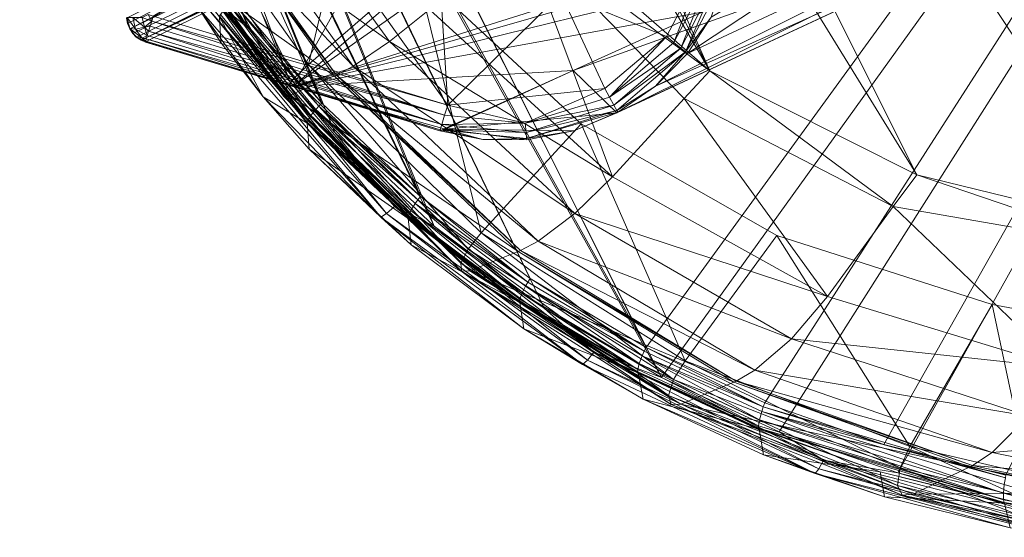
# Model space of a CAD drawing. Units: metres. Extents: x -5645 to 5645, y -593 to 539.
# Drawn here: x -217 to -173, y 167 to 189 of the extents above; entities that cross this region are included whole.
import ezdxf

# ---------------------------------------------------------------- set-up
doc = ezdxf.new("R2010")
doc.units = ezdxf.units.M
doc.header["$LTSCALE"] = 1.27
doc.layers.add('Keine', color=7, linetype='Continuous', lineweight=9)

msp = doc.modelspace()

# ---------------------------------------------------------------- linework, layer by layer
at = {"layer": 'Keine', "color": 7, "linetype": 'Continuous', "lineweight": 9}
for points in [[(-131.084, 254.774, 426.658), (-189.181, 174.889, 430.997), (-216.854, 230.187, 440.258), (-131.084, 254.774, 426.658)], [(-189.181, 174.889, 430.997), (-131.084, 254.774, 426.658), (-183.933, 172.45, 429.826), (-189.181, 174.889, 430.997)], [(-183.933, 172.45, 429.826), (-131.084, 254.774, 426.658), (-178.684, 170.611, 428.719), (-183.933, 172.45, 429.826)], [(-131.084, 254.774, 426.658), (-173.281, 169.254, 427.642), (-178.684, 170.611, 428.719), (-131.084, 254.774, 426.658)], [(-216.342, 229.01, 450.062), (-188.502, 173.572, 440.772), (-131.084, 253.382, 436.561), (-216.342, 229.01, 450.062)], [(-188.502, 173.572, 440.772), (-183.297, 171.172, 439.615), (-131.084, 253.382, 436.561), (-188.502, 173.572, 440.772)], [(-178.059, 169.349, 438.514), (-131.084, 253.382, 436.561), (-183.297, 171.172, 439.615), (-178.059, 169.349, 438.514)], [(-172.619, 168.002, 437.435), (-131.084, 253.382, 436.561), (-178.059, 169.349, 438.514), (-172.619, 168.002, 437.435)], [(-202.924, 233.888, 457.837), (-167.273, 180.09, 447.605), (-130.49, 251.918, 446.64), (-202.924, 233.888, 457.837)], [(-202.924, 233.888, 457.837), (-202.413, 223.401, 457.072), (-177.226, 182.519, 449.546), (-202.924, 233.888, 457.837)], [(-177.226, 182.519, 449.546), (-167.273, 180.09, 447.605), (-202.924, 233.888, 457.837), (-177.226, 182.519, 449.546)], [(-189.181, 174.889, 430.997), (-216.47, 223.939, 439.782), (-216.854, 230.187, 440.258), (-189.181, 174.889, 430.997)], [(-188.502, 173.572, 440.772), (-216.342, 229.01, 450.062), (-215.957, 222.743, 449.585), (-188.502, 173.572, 440.772)], [(-194.307, 177.933, 432.208), (-216.47, 223.939, 439.782), (-189.181, 174.889, 430.997), (-194.307, 177.933, 432.208)], [(-199.146, 181.554, 433.422), (-215.747, 215.833, 439.115), (-216.47, 223.939, 439.782), (-199.146, 181.554, 433.422)], [(-216.47, 223.939, 439.782), (-194.307, 177.933, 432.208), (-199.146, 181.554, 433.422), (-216.47, 223.939, 439.782)], [(-186.37, 187.115, 451.565), (-202.413, 223.401, 457.072), (-201.996, 218.17, 456.656), (-186.37, 187.115, 451.565)], [(-202.413, 223.401, 457.072), (-186.37, 187.115, 451.565), (-177.226, 182.519, 449.546), (-202.413, 223.401, 457.072)], [(-193.664, 176.617, 441.987), (-188.502, 173.572, 440.772), (-215.957, 222.743, 449.585), (-193.664, 176.617, 441.987)], [(-198.538, 180.248, 443.205), (-193.664, 176.617, 441.987), (-215.957, 222.743, 449.585), (-198.538, 180.248, 443.205)], [(-198.538, 180.248, 443.205), (-215.957, 222.743, 449.585), (-215.232, 214.624, 448.917), (-198.538, 180.248, 443.205)], [(-186.37, 187.115, 451.565), (-201.996, 218.17, 456.656), (-201.454, 212.953, 456.216), (-186.37, 187.115, 451.565)], [(-215.747, 215.833, 439.115), (-203.51, 185.676, 434.589), (-215.253, 211.74, 438.75), (-215.747, 215.833, 439.115)], [(-199.146, 181.554, 433.422), (-203.51, 185.676, 434.589), (-215.747, 215.833, 439.115), (-199.146, 181.554, 433.422)], [(-215.232, 214.624, 448.917), (-204.924, 186.633, 444.937), (-202.931, 184.383, 444.376), (-215.232, 214.624, 448.917)], [(-202.931, 184.383, 444.376), (-198.538, 180.248, 443.205), (-215.232, 214.624, 448.917), (-202.931, 184.383, 444.376)], [(-204.924, 186.633, 444.937), (-215.232, 214.624, 448.917), (-214.74, 210.539, 448.553), (-204.924, 186.633, 444.937)], [(-201.454, 212.953, 456.216), (-194.115, 193.846, 453.516), (-186.37, 187.115, 451.565), (-201.454, 212.953, 456.216)], [(-203.51, 185.676, 434.589), (-207.298, 190.248, 435.678), (-215.253, 211.74, 438.75), (-203.51, 185.676, 434.589)], [(-214.74, 210.539, 448.553), (-206.744, 188.972, 445.47), (-204.924, 186.633, 444.937), (-214.74, 210.539, 448.553)], [(-206.744, 188.972, 445.47), (-214.74, 210.539, 448.553), (-214.278, 207.47, 448.259), (-206.744, 188.972, 445.47)], [(-206.744, 188.972, 445.47), (-214.278, 207.47, 448.259), (-209.855, 193.96, 446.45), (-206.744, 188.972, 445.47)], [(-212.086, 189.192, 1.393), (-180.701, 205.052, 213.181), (-212.132, 189.427, 1.383), (-212.086, 189.192, 1.393)], [(-211.993, 188.965, 1.396), (-180.701, 205.052, 213.181), (-212.086, 189.192, 1.393), (-211.993, 188.965, 1.396)], [(-211.993, 188.965, 1.396), (-180.218, 204.203, 213.171), (-180.701, 205.052, 213.181), (-211.993, 188.965, 1.396)], [(-180.218, 204.203, 213.171), (-211.993, 188.965, 1.396), (-211.856, 188.762, 1.391), (-180.218, 204.203, 213.171)], [(-211.686, 188.594, 1.378), (-180.218, 204.203, 213.171), (-211.856, 188.762, 1.391), (-211.686, 188.594, 1.378)], [(-211.494, 188.467, 1.359), (-180.218, 204.203, 213.171), (-211.686, 188.594, 1.378), (-211.494, 188.467, 1.359)], [(-180.218, 204.203, 213.171), (-211.494, 188.467, 1.359), (-190.371, 198.763, 142.054), (-180.218, 204.203, 213.171)], [(-204.791, 186.42, 1.338), (-169.677, 197.458, 177.649), (-179.811, 204.003, 213.087), (-204.791, 186.42, 1.338)], [(-204.791, 186.42, 1.338), (-179.811, 204.003, 213.087), (-190.371, 198.763, 142.054), (-204.791, 186.42, 1.338)], [(-200.832, 193.574, 71.695), (-190.371, 198.763, 142.054), (-211.494, 188.467, 1.359), (-200.832, 193.574, 71.695)], [(-204.791, 186.42, 1.338), (-190.371, 198.763, 142.054), (-200.832, 193.574, 71.695), (-204.791, 186.42, 1.338)], [(-164.926, 198.352, 140.987), (-188.76, 186.425, 1.145), (-187.349, 187.876, 1.106), (-164.926, 198.352, 140.987)], [(-164.926, 198.352, 140.987), (-167.904, 195.763, 141.656), (-188.76, 186.425, 1.145), (-164.926, 198.352, 140.987)], [(-174.433, 196.439, 70.762), (-164.926, 198.352, 140.987), (-187.349, 187.876, 1.106), (-174.433, 196.439, 70.762)], [(-204.791, 186.42, 1.338), (-175.312, 194.887, 142.906), (-169.677, 197.458, 177.649), (-204.791, 186.42, 1.338)], [(-174.433, 196.439, 70.762), (-187.349, 187.876, 1.106), (-186.304, 189.482, 1.072), (-174.433, 196.439, 70.762)], [(-190.428, 185.281, 1.186), (-167.904, 195.763, 141.656), (-190.477, 185.255, 1.196), (-190.428, 185.281, 1.186)], [(-171.663, 194.573, 142.346), (-190.477, 185.255, 1.196), (-167.904, 195.763, 141.656), (-171.663, 194.573, 142.346)], [(-188.76, 186.425, 1.145), (-167.904, 195.763, 141.656), (-190.428, 185.281, 1.186), (-188.76, 186.425, 1.145)], [(-202.175, 195.533, 445.596), (-204.091, 187.386, 445.059), (-207.173, 191.735, 445.995), (-202.175, 195.533, 445.596)], [(-202.175, 195.533, 445.596), (-199.32, 191.531, 444.709), (-204.091, 187.386, 445.059), (-202.175, 195.533, 445.596)], [(-175.312, 194.887, 142.906), (-204.791, 186.42, 1.338), (-181.008, 192.293, 107.797), (-175.312, 194.887, 142.906)], [(-171.663, 194.573, 142.346), (-186.705, 189.704, 72.687), (-192.404, 187.119, 37.578), (-171.663, 194.573, 142.346)], [(-171.663, 194.573, 142.346), (-192.404, 187.119, 37.578), (-190.477, 185.255, 1.196), (-171.663, 194.573, 142.346)], [(-200.832, 193.574, 71.695), (-211.494, 188.467, 1.359), (-211.295, 188.384, 1.335), (-200.832, 193.574, 71.695)], [(-211.295, 188.384, 1.335), (-204.791, 186.42, 1.338), (-200.832, 193.574, 71.695), (-211.295, 188.384, 1.335)], [(-210.95, 189.525, 0), (-203.761, 193.787, 0), (-197.943, 185.598, 0), (-210.95, 189.525, 0)], [(-209.855, 193.96, 446.45), (-208.205, 190.196, 445.75), (-206.744, 188.972, 445.47), (-209.855, 193.96, 446.45)], [(-203.761, 193.787, 0), (-198.354, 192.152, 0), (-197.943, 185.598, 0), (-203.761, 193.787, 0)], [(-194.722, 193.318, 453.56), (-186.37, 187.115, 451.565), (-194.115, 193.846, 453.516), (-194.722, 193.318, 453.56)], [(-208.935, 189.862, 445.016), (-211.171, 193.485, 445.202), (-207.97, 188.357, 444.201), (-208.935, 189.862, 445.016)], [(-211.171, 193.485, 445.202), (-208.028, 189.487, 436.753), (-207.97, 188.357, 444.201), (-211.171, 193.485, 445.202)], [(-194.722, 193.318, 453.56), (-198.755, 189.815, 453.856), (-190.665, 182.429, 451.88), (-194.722, 193.318, 453.56)], [(-194.722, 193.318, 453.56), (-187.494, 185.888, 451.647), (-186.37, 187.115, 451.565), (-194.722, 193.318, 453.56)], [(-194.722, 193.318, 453.56), (-190.665, 182.429, 451.88), (-187.494, 185.888, 451.647), (-194.722, 193.318, 453.56)], [(-205.463, 191.967, 453.282), (-200.512, 188.4, 453.521), (-203.84, 193.011, 454.465), (-205.463, 191.967, 453.282)], [(-203.84, 193.011, 454.465), (-200.512, 188.4, 453.521), (-198.755, 189.815, 453.856), (-203.84, 193.011, 454.465)], [(-204.791, 186.42, 1.338), (-186.705, 189.704, 72.687), (-181.008, 192.293, 107.797), (-204.791, 186.42, 1.338)], [(-206.193, 191.563, 452.294), (-202.121, 187.317, 452.328), (-205.463, 191.967, 453.282), (-206.193, 191.563, 452.294)], [(-205.463, 191.967, 453.282), (-202.121, 187.317, 452.328), (-200.512, 188.4, 453.521), (-205.463, 191.967, 453.282)], [(-198.354, 192.152, 0), (-192.947, 190.517, 0), (-197.943, 185.598, 0), (-198.354, 192.152, 0)], [(-208.155, 190.603, 448.759), (-202.958, 186.88, 451.182), (-206.282, 191.519, 452.138), (-208.155, 190.603, 448.759)], [(-207.173, 191.735, 445.995), (-204.739, 186.767, 445.342), (-207.863, 191.177, 446.286), (-207.173, 191.735, 445.995)], [(-207.173, 191.735, 445.995), (-204.091, 187.386, 445.059), (-204.739, 186.767, 445.342), (-207.173, 191.735, 445.995)], [(-206.282, 191.519, 452.138), (-202.865, 186.921, 451.338), (-206.193, 191.563, 452.294), (-206.282, 191.519, 452.138)], [(-206.282, 191.519, 452.138), (-202.958, 186.88, 451.182), (-202.865, 186.921, 451.338), (-206.282, 191.519, 452.138)], [(-206.193, 191.563, 452.294), (-202.865, 186.921, 451.338), (-202.121, 187.317, 452.328), (-206.193, 191.563, 452.294)], [(-199.32, 191.531, 444.709), (-196.465, 179.956, 442.965), (-204.091, 187.386, 445.059), (-199.32, 191.531, 444.709)], [(-199.32, 191.531, 444.709), (-192.048, 184.774, 442.641), (-196.465, 179.956, 442.965), (-199.32, 191.531, 444.709)], [(-186.718, 191.601, 0), (-188.284, 188.622, 0), (-192.947, 190.517, 0), (-186.718, 191.601, 0)], [(-186.718, 191.601, 0), (-187.954, 188.358, 0.077), (-188.284, 188.622, 0), (-186.718, 191.601, 0)], [(-186.718, 191.601, 0), (-186.327, 191.483, 0.072), (-187.954, 188.358, 0.077), (-186.718, 191.601, 0)], [(-186.327, 191.483, 0.072), (-187.648, 188.114, 0.319), (-187.954, 188.358, 0.077), (-186.327, 191.483, 0.072)], [(-186.327, 191.483, 0.072), (-185.961, 191.372, 0.298), (-187.648, 188.114, 0.319), (-186.327, 191.483, 0.072)], [(-207.863, 191.177, 446.286), (-205.145, 186.259, 446.018), (-208.319, 190.737, 446.97), (-207.863, 191.177, 446.286)], [(-207.863, 191.177, 446.286), (-204.739, 186.767, 445.342), (-205.145, 186.259, 446.018), (-207.863, 191.177, 446.286)], [(-185.961, 191.372, 0.298), (-187.435, 187.944, 0.691), (-187.648, 188.114, 0.319), (-185.961, 191.372, 0.298)], [(-185.961, 191.372, 0.298), (-185.699, 191.293, 0.647), (-187.435, 187.944, 0.691), (-185.961, 191.372, 0.298)], [(-187.435, 187.944, 0.691), (-185.699, 191.293, 0.647), (-186.304, 189.482, 1.072), (-187.435, 187.944, 0.691)], [(-208.319, 190.737, 446.97), (-205.206, 185.991, 446.914), (-208.426, 190.528, 447.871), (-208.319, 190.737, 446.97)], [(-208.426, 190.528, 447.871), (-204.906, 186.034, 447.8), (-208.155, 190.603, 448.759), (-208.426, 190.528, 447.871)], [(-208.426, 190.528, 447.871), (-205.206, 185.991, 446.914), (-204.906, 186.034, 447.8), (-208.426, 190.528, 447.871)], [(-208.319, 190.737, 446.97), (-205.145, 186.259, 446.018), (-205.206, 185.991, 446.914), (-208.319, 190.737, 446.97)], [(-208.155, 190.603, 448.759), (-204.906, 186.034, 447.8), (-202.958, 186.88, 451.182), (-208.155, 190.603, 448.759)], [(-208.205, 190.196, 445.75), (-208.635, 189.966, 445.476), (-200.643, 180.804, 443.226), (-208.205, 190.196, 445.75)], [(-208.205, 190.196, 445.75), (-200.29, 181.113, 443.514), (-204.924, 186.633, 444.937), (-208.205, 190.196, 445.75)], [(-208.205, 190.196, 445.75), (-204.924, 186.633, 444.937), (-206.744, 188.972, 445.47), (-208.205, 190.196, 445.75)], [(-208.205, 190.196, 445.75), (-200.643, 180.804, 443.226), (-200.29, 181.113, 443.514), (-208.205, 190.196, 445.75)], [(-207.591, 190.012, 435.791), (-207.438, 190.139, 435.715), (-203.639, 185.547, 434.622), (-207.591, 190.012, 435.791)], [(-207.298, 190.248, 435.678), (-203.51, 185.676, 434.589), (-207.438, 190.139, 435.715), (-207.298, 190.248, 435.678)], [(-207.438, 190.139, 435.715), (-203.51, 185.676, 434.589), (-203.639, 185.547, 434.622), (-207.438, 190.139, 435.715)], [(-191.005, 186.333, 0), (-197.943, 185.598, 0), (-192.947, 190.517, 0), (-191.005, 186.333, 0)], [(-192.947, 190.517, 0), (-188.284, 188.622, 0), (-191.005, 186.333, 0), (-192.947, 190.517, 0)], [(-208.635, 189.966, 445.476), (-208.935, 189.862, 445.016), (-200.902, 180.651, 442.764), (-208.635, 189.966, 445.476)], [(-200.902, 180.651, 442.764), (-208.935, 189.862, 445.016), (-206.102, 185.957, 443.66), (-200.902, 180.651, 442.764)], [(-208.935, 189.862, 445.016), (-207.97, 188.357, 444.201), (-206.102, 185.957, 443.66), (-208.935, 189.862, 445.016)], [(-208.635, 189.966, 445.476), (-200.902, 180.651, 442.764), (-200.643, 180.804, 443.226), (-208.635, 189.966, 445.476)], [(-204.125, 184.922, 435.272), (-207.989, 189.597, 436.377), (-207.838, 189.781, 436.035), (-204.125, 184.922, 435.272)], [(-203.995, 185.133, 434.932), (-207.838, 189.781, 436.035), (-207.591, 190.012, 435.791), (-203.995, 185.133, 434.932)], [(-204.125, 184.922, 435.272), (-207.838, 189.781, 436.035), (-203.995, 185.133, 434.932), (-204.125, 184.922, 435.272)], [(-207.591, 190.012, 435.791), (-203.639, 185.547, 434.622), (-203.775, 185.401, 434.693), (-207.591, 190.012, 435.791)], [(-203.995, 185.133, 434.932), (-207.591, 190.012, 435.791), (-203.775, 185.401, 434.693), (-203.995, 185.133, 434.932)], [(-186.705, 189.704, 72.687), (-204.791, 186.42, 1.338), (-192.404, 187.119, 37.578), (-186.705, 189.704, 72.687)], [(-200.512, 188.4, 453.521), (-190.665, 182.429, 451.88), (-198.755, 189.815, 453.856), (-200.512, 188.4, 453.521)], [(-212.105, 189.46, 0.883), (-212.086, 189.192, 1.393), (-212.132, 189.427, 1.383), (-212.105, 189.46, 0.883)], [(-212.105, 189.46, 0.883), (-211.987, 188.971, 0.96), (-212.086, 189.192, 1.393), (-212.105, 189.46, 0.883)], [(-212.105, 189.46, 0.883), (-211.737, 188.95, 0.5), (-211.987, 188.971, 0.96), (-212.105, 189.46, 0.883)], [(-212.105, 189.46, 0.883), (-211.86, 189.457, 0.42), (-211.737, 188.95, 0.5), (-212.105, 189.46, 0.883)], [(-211.86, 189.457, 0.42), (-211.441, 189.468, 0.106), (-211.336, 189.037, 0.174), (-211.86, 189.457, 0.42)], [(-211.86, 189.457, 0.42), (-211.336, 189.037, 0.174), (-211.737, 188.95, 0.5), (-211.86, 189.457, 0.42)], [(-211.172, 189.592, 0.023), (-211.02, 189.305, 0.023), (-211.441, 189.468, 0.106), (-211.172, 189.592, 0.023)], [(-211.441, 189.468, 0.106), (-211.02, 189.305, 0.023), (-211.336, 189.037, 0.174), (-211.441, 189.468, 0.106)], [(-211.336, 189.037, 0.174), (-211.02, 189.305, 0.023), (-211.091, 189.078, 0.095), (-211.336, 189.037, 0.174)], [(-210.95, 189.525, 0), (-211.02, 189.305, 0.023), (-211.172, 189.592, 0.023), (-210.95, 189.525, 0)], [(-211.091, 189.078, 0.095), (-211.02, 189.305, 0.023), (-198.084, 185.15, 0.096), (-211.091, 189.078, 0.095)], [(-210.95, 189.525, 0), (-197.943, 185.598, 0), (-211.02, 189.305, 0.023), (-210.95, 189.525, 0)], [(-197.943, 185.598, 0), (-198.084, 185.15, 0.096), (-211.02, 189.305, 0.023), (-197.943, 185.598, 0)], [(-204.151, 184.8, 435.648), (-208.028, 189.487, 436.753), (-208.023, 189.529, 436.576), (-204.151, 184.8, 435.648)], [(-207.97, 188.357, 444.201), (-208.028, 189.487, 436.753), (-206.102, 185.957, 443.66), (-207.97, 188.357, 444.201)], [(-204.151, 184.8, 435.648), (-206.102, 185.957, 443.66), (-208.028, 189.487, 436.753), (-204.151, 184.8, 435.648)], [(-208.023, 189.529, 436.576), (-207.989, 189.597, 436.377), (-204.125, 184.922, 435.272), (-208.023, 189.529, 436.576)], [(-204.151, 184.847, 435.469), (-204.151, 184.8, 435.648), (-208.023, 189.529, 436.576), (-204.151, 184.847, 435.469)], [(-208.023, 189.529, 436.576), (-204.125, 184.922, 435.272), (-204.151, 184.847, 435.469), (-208.023, 189.529, 436.576)], [(-186.304, 189.482, 1.072), (-187.349, 187.876, 1.106), (-187.435, 187.944, 0.691), (-186.304, 189.482, 1.072)], [(-211.993, 188.965, 1.396), (-212.086, 189.192, 1.393), (-211.987, 188.971, 0.96), (-211.993, 188.965, 1.396)], [(-211.987, 188.971, 0.96), (-211.856, 188.762, 1.391), (-211.993, 188.965, 1.396), (-211.987, 188.971, 0.96)], [(-211.856, 188.762, 1.391), (-211.987, 188.971, 0.96), (-211.703, 188.592, 1.144), (-211.856, 188.762, 1.391)], [(-211.987, 188.971, 0.96), (-211.441, 188.555, 0.692), (-211.703, 188.592, 1.144), (-211.987, 188.971, 0.96)], [(-211.987, 188.971, 0.96), (-211.737, 188.95, 0.5), (-211.441, 188.555, 0.692), (-211.987, 188.971, 0.96)], [(-211.336, 189.037, 0.174), (-211.217, 188.671, 0.401), (-211.737, 188.95, 0.5), (-211.336, 189.037, 0.174)], [(-211.441, 188.555, 0.692), (-211.737, 188.95, 0.5), (-211.217, 188.671, 0.401), (-211.441, 188.555, 0.692)], [(-211.336, 189.037, 0.174), (-211.091, 189.078, 0.095), (-211.159, 188.861, 0.223), (-211.336, 189.037, 0.174)], [(-211.159, 188.861, 0.223), (-211.217, 188.671, 0.401), (-211.336, 189.037, 0.174), (-211.159, 188.861, 0.223)], [(-211.159, 188.861, 0.223), (-198.209, 184.742, 0.402), (-211.217, 188.671, 0.401), (-211.159, 188.861, 0.223)], [(-211.091, 189.078, 0.095), (-198.084, 185.15, 0.096), (-211.159, 188.861, 0.223), (-211.091, 189.078, 0.095)], [(-198.084, 185.15, 0.096), (-198.209, 184.742, 0.402), (-211.159, 188.861, 0.223), (-198.084, 185.15, 0.096)], [(-211.686, 188.594, 1.378), (-211.856, 188.762, 1.391), (-211.703, 188.592, 1.144), (-211.686, 188.594, 1.378)], [(-211.494, 188.467, 1.359), (-211.686, 188.594, 1.378), (-211.703, 188.592, 1.144), (-211.494, 188.467, 1.359)], [(-211.288, 188.425, 0.859), (-211.299, 188.381, 1.103), (-211.703, 188.592, 1.144), (-211.288, 188.425, 0.859)], [(-211.703, 188.592, 1.144), (-211.299, 188.381, 1.103), (-211.494, 188.467, 1.359), (-211.703, 188.592, 1.144)], [(-211.441, 188.555, 0.692), (-211.288, 188.425, 0.859), (-211.703, 188.592, 1.144), (-211.441, 188.555, 0.692)], [(-211.494, 188.467, 1.359), (-211.299, 188.381, 1.103), (-211.295, 188.384, 1.335), (-211.494, 188.467, 1.359)], [(-211.441, 188.555, 0.692), (-211.217, 188.671, 0.401), (-211.261, 188.522, 0.618), (-211.441, 188.555, 0.692)], [(-211.261, 188.522, 0.618), (-211.288, 188.425, 0.859), (-211.441, 188.555, 0.692), (-211.261, 188.522, 0.618)], [(-211.288, 188.425, 0.859), (-198.281, 184.497, 0.862), (-211.299, 188.381, 1.103), (-211.288, 188.425, 0.859)], [(-204.791, 186.42, 1.338), (-211.295, 188.384, 1.335), (-211.299, 188.381, 1.103), (-204.791, 186.42, 1.338)], [(-198.281, 184.497, 0.862), (-204.791, 186.42, 1.338), (-211.299, 188.381, 1.103), (-198.281, 184.497, 0.862)], [(-198.281, 184.497, 0.862), (-211.288, 188.425, 0.859), (-211.261, 188.522, 0.618), (-198.281, 184.497, 0.862)], [(-211.261, 188.522, 0.618), (-211.217, 188.671, 0.401), (-198.209, 184.742, 0.402), (-211.261, 188.522, 0.618)], [(-198.209, 184.742, 0.402), (-198.281, 184.497, 0.862), (-211.261, 188.522, 0.618), (-198.209, 184.742, 0.402)], [(-202.121, 187.317, 452.328), (-192.335, 180.802, 451.532), (-200.512, 188.4, 453.521), (-202.121, 187.317, 452.328)], [(-200.512, 188.4, 453.521), (-192.335, 180.802, 451.532), (-190.665, 182.429, 451.88), (-200.512, 188.4, 453.521)], [(-188.284, 188.622, 0), (-190.794, 185.949, 0.083), (-191.005, 186.333, 0), (-188.284, 188.622, 0)], [(-188.284, 188.622, 0), (-187.954, 188.358, 0.077), (-190.794, 185.949, 0.083), (-188.284, 188.622, 0)], [(-190.794, 185.949, 0.083), (-187.954, 188.358, 0.077), (-187.648, 188.114, 0.319), (-190.794, 185.949, 0.083)], [(-190.794, 185.949, 0.083), (-187.648, 188.114, 0.319), (-190.6, 185.594, 0.346), (-190.794, 185.949, 0.083)], [(-190.6, 185.594, 0.346), (-187.648, 188.114, 0.319), (-187.435, 187.944, 0.691), (-190.6, 185.594, 0.346)], [(-190.6, 185.594, 0.346), (-187.435, 187.944, 0.691), (-190.471, 185.359, 0.748), (-190.6, 185.594, 0.346)], [(-190.471, 185.359, 0.748), (-187.435, 187.944, 0.691), (-188.76, 186.425, 1.145), (-190.471, 185.359, 0.748)], [(-188.76, 186.425, 1.145), (-187.435, 187.944, 0.691), (-187.349, 187.876, 1.106), (-188.76, 186.425, 1.145)], [(-198.105, 184.54, 2.468), (-192.404, 187.119, 37.578), (-204.791, 186.42, 1.338), (-198.105, 184.54, 2.468)], [(-204.091, 187.386, 445.059), (-197.042, 179.227, 443.247), (-204.739, 186.767, 445.342), (-204.091, 187.386, 445.059)], [(-204.091, 187.386, 445.059), (-196.465, 179.956, 442.965), (-197.042, 179.227, 443.247), (-204.091, 187.386, 445.059)], [(-202.865, 186.921, 451.338), (-193.947, 179.592, 450.317), (-202.121, 187.317, 452.328), (-202.865, 186.921, 451.338)], [(-202.121, 187.317, 452.328), (-193.947, 179.592, 450.317), (-192.335, 180.802, 451.532), (-202.121, 187.317, 452.328)], [(-198.059, 184.525, 2.462), (-192.404, 187.119, 37.578), (-198.105, 184.54, 2.468), (-198.059, 184.525, 2.462)], [(-198.059, 184.525, 2.462), (-190.477, 185.255, 1.196), (-192.404, 187.119, 37.578), (-198.059, 184.525, 2.462)], [(-187.494, 185.888, 451.647), (-178.259, 181.112, 449.632), (-186.37, 187.115, 451.565), (-187.494, 185.888, 451.647)], [(-178.259, 181.112, 449.632), (-177.226, 182.519, 449.546), (-186.37, 187.115, 451.565), (-178.259, 181.112, 449.632)], [(-204.739, 186.767, 445.342), (-197.358, 178.611, 443.928), (-205.145, 186.259, 446.018), (-204.739, 186.767, 445.342)], [(-202.931, 184.383, 444.376), (-204.924, 186.633, 444.937), (-200.29, 181.113, 443.514), (-202.931, 184.383, 444.376)], [(-204.906, 186.034, 447.8), (-194.834, 179.131, 449.155), (-202.958, 186.88, 451.182), (-204.906, 186.034, 447.8)], [(-204.739, 186.767, 445.342), (-197.042, 179.227, 443.247), (-197.358, 178.611, 443.928), (-204.739, 186.767, 445.342)], [(-202.958, 186.88, 451.182), (-194.734, 179.173, 449.313), (-202.865, 186.921, 451.338), (-202.958, 186.88, 451.182)], [(-202.958, 186.88, 451.182), (-194.834, 179.131, 449.155), (-194.734, 179.173, 449.313), (-202.958, 186.88, 451.182)], [(-202.865, 186.921, 451.338), (-194.734, 179.173, 449.313), (-193.947, 179.592, 450.317), (-202.865, 186.921, 451.338)], [(-205.145, 186.259, 446.018), (-197.331, 178.267, 444.832), (-205.206, 185.991, 446.914), (-205.145, 186.259, 446.018)], [(-205.145, 186.259, 446.018), (-197.358, 178.611, 443.928), (-197.331, 178.267, 444.832), (-205.145, 186.259, 446.018)], [(-204.791, 186.42, 1.338), (-198.281, 184.497, 0.862), (-198.288, 184.457, 1.34), (-204.791, 186.42, 1.338)], [(-204.791, 186.42, 1.338), (-198.288, 184.457, 1.34), (-198.105, 184.54, 2.468), (-204.791, 186.42, 1.338)], [(-191.005, 186.333, 0), (-194.518, 184.798, 0.09), (-197.943, 185.598, 0), (-191.005, 186.333, 0)], [(-194.518, 184.798, 0.09), (-191.005, 186.333, 0), (-190.794, 185.949, 0.083), (-194.518, 184.798, 0.09)], [(-190.471, 185.359, 0.748), (-188.76, 186.425, 1.145), (-190.428, 185.281, 1.186), (-190.471, 185.359, 0.748)], [(-200.902, 180.651, 442.764), (-206.102, 185.957, 443.66), (-204.059, 183.653, 443.091), (-200.902, 180.651, 442.764)], [(-204.059, 183.653, 443.091), (-206.102, 185.957, 443.66), (-204.151, 184.8, 435.648), (-204.059, 183.653, 443.091)], [(-205.206, 185.991, 446.914), (-196.968, 178.282, 445.728), (-204.906, 186.034, 447.8), (-205.206, 185.991, 446.914)], [(-205.206, 185.991, 446.914), (-197.331, 178.267, 444.832), (-196.968, 178.282, 445.728), (-205.206, 185.991, 446.914)], [(-204.906, 186.034, 447.8), (-196.968, 178.282, 445.728), (-194.834, 179.131, 449.155), (-204.906, 186.034, 447.8)], [(-194.518, 184.798, 0.09), (-190.794, 185.949, 0.083), (-190.6, 185.594, 0.346), (-194.518, 184.798, 0.09)], [(-181.171, 177.144, 449.876), (-187.494, 185.888, 451.647), (-190.665, 182.429, 451.88), (-181.171, 177.144, 449.876)], [(-181.171, 177.144, 449.876), (-178.259, 181.112, 449.632), (-187.494, 185.888, 451.647), (-181.171, 177.144, 449.876)], [(-199.572, 180.945, 433.752), (-203.995, 185.133, 434.932), (-203.775, 185.401, 434.693), (-199.572, 180.945, 433.752)], [(-203.775, 185.401, 434.693), (-203.639, 185.547, 434.622), (-199.262, 181.407, 433.451), (-203.775, 185.401, 434.693)], [(-203.775, 185.401, 434.693), (-199.262, 181.407, 433.451), (-199.381, 181.245, 433.518), (-203.775, 185.401, 434.693)], [(-199.572, 180.945, 433.752), (-203.775, 185.401, 434.693), (-199.381, 181.245, 433.518), (-199.572, 180.945, 433.752)], [(-199.146, 181.554, 433.422), (-203.639, 185.547, 434.622), (-203.51, 185.676, 434.589), (-199.146, 181.554, 433.422)], [(-203.639, 185.547, 434.622), (-199.146, 181.554, 433.422), (-199.262, 181.407, 433.451), (-203.639, 185.547, 434.622)], [(-198.084, 185.15, 0.096), (-197.943, 185.598, 0), (-194.518, 184.798, 0.09), (-198.084, 185.15, 0.096)], [(-194.518, 184.798, 0.09), (-190.6, 185.594, 0.346), (-194.481, 184.382, 0.377), (-194.518, 184.798, 0.09)], [(-194.481, 184.382, 0.377), (-190.6, 185.594, 0.346), (-190.471, 185.359, 0.748), (-194.481, 184.382, 0.377)], [(-194.481, 184.382, 0.377), (-190.471, 185.359, 0.748), (-194.458, 184.121, 0.811), (-194.481, 184.382, 0.377)], [(-194.458, 184.121, 0.811), (-190.471, 185.359, 0.748), (-190.428, 185.281, 1.186), (-194.458, 184.121, 0.811)], [(-204.151, 184.847, 435.469), (-204.125, 184.922, 435.272), (-199.679, 180.713, 434.091), (-204.151, 184.847, 435.469)], [(-199.679, 180.713, 434.091), (-204.125, 184.922, 435.272), (-203.995, 185.133, 434.932), (-199.679, 180.713, 434.091)], [(-199.679, 180.713, 434.091), (-203.995, 185.133, 434.932), (-199.572, 180.945, 433.752), (-199.679, 180.713, 434.091)], [(-194.518, 184.798, 0.09), (-198.209, 184.742, 0.402), (-198.084, 185.15, 0.096), (-194.518, 184.798, 0.09)], [(-190.477, 185.255, 1.196), (-198.059, 184.525, 2.462), (-192.377, 184.461, 1.229), (-190.477, 185.255, 1.196)], [(-194.458, 184.121, 0.811), (-190.428, 185.281, 1.186), (-192.377, 184.461, 1.229), (-194.458, 184.121, 0.811)], [(-192.377, 184.461, 1.229), (-190.428, 185.281, 1.186), (-190.477, 185.255, 1.196), (-192.377, 184.461, 1.229)], [(-204.151, 184.8, 435.648), (-204.151, 184.847, 435.469), (-199.692, 180.582, 434.469), (-204.151, 184.8, 435.648)], [(-199.697, 180.632, 434.286), (-199.692, 180.582, 434.469), (-204.151, 184.847, 435.469), (-199.697, 180.632, 434.286)], [(-204.151, 184.847, 435.469), (-199.679, 180.713, 434.091), (-199.697, 180.632, 434.286), (-204.151, 184.847, 435.469)], [(-204.151, 184.8, 435.648), (-199.692, 180.582, 434.469), (-204.059, 183.653, 443.091), (-204.151, 184.8, 435.648)], [(-198.059, 184.525, 2.462), (-198.105, 184.54, 2.468), (-198.288, 184.457, 1.34), (-198.059, 184.525, 2.462)], [(-196.389, 184.074, 1.308), (-198.059, 184.525, 2.462), (-198.288, 184.457, 1.34), (-196.389, 184.074, 1.308)], [(-196.389, 184.074, 1.308), (-198.288, 184.457, 1.34), (-198.281, 184.497, 0.862), (-196.389, 184.074, 1.308)], [(-198.281, 184.497, 0.862), (-198.209, 184.742, 0.402), (-194.481, 184.382, 0.377), (-198.281, 184.497, 0.862)], [(-198.281, 184.497, 0.862), (-194.481, 184.382, 0.377), (-194.458, 184.121, 0.811), (-198.281, 184.497, 0.862)], [(-194.458, 184.121, 0.811), (-196.389, 184.074, 1.308), (-198.281, 184.497, 0.862), (-194.458, 184.121, 0.811)], [(-194.518, 184.798, 0.09), (-194.481, 184.382, 0.377), (-198.209, 184.742, 0.402), (-194.518, 184.798, 0.09)], [(-194.453, 184.059, 1.272), (-192.377, 184.461, 1.229), (-198.059, 184.525, 2.462), (-194.453, 184.059, 1.272)], [(-198.059, 184.525, 2.462), (-196.389, 184.074, 1.308), (-194.453, 184.059, 1.272), (-198.059, 184.525, 2.462)], [(-192.048, 184.774, 442.641), (-187.458, 174.307, 440.747), (-196.465, 179.956, 442.965), (-192.048, 184.774, 442.641)], [(-194.453, 184.059, 1.272), (-194.458, 184.121, 0.811), (-192.377, 184.461, 1.229), (-194.453, 184.059, 1.272)], [(-192.048, 184.774, 442.641), (-183.402, 179.833, 440.407), (-187.458, 174.307, 440.747), (-192.048, 184.774, 442.641)], [(-200.29, 181.113, 443.514), (-198.538, 180.248, 443.205), (-202.931, 184.383, 444.376), (-200.29, 181.113, 443.514)], [(-194.453, 184.059, 1.272), (-196.389, 184.074, 1.308), (-194.458, 184.121, 0.811), (-194.453, 184.059, 1.272)], [(-200.902, 180.651, 442.764), (-204.059, 183.653, 443.091), (-199.562, 179.423, 441.905), (-200.902, 180.651, 442.764)], [(-204.059, 183.653, 443.091), (-199.692, 180.582, 434.469), (-199.562, 179.423, 441.905), (-204.059, 183.653, 443.091)], [(-192.335, 180.802, 451.532), (-181.171, 177.144, 449.876), (-190.665, 182.429, 451.88), (-192.335, 180.802, 451.532)], [(-167.736, 179.292, 447.653), (-177.226, 182.519, 449.546), (-178.259, 181.112, 449.632), (-167.736, 179.292, 447.653)], [(-167.736, 179.292, 447.653), (-167.273, 180.09, 447.605), (-177.226, 182.519, 449.546), (-167.736, 179.292, 447.653)], [(-199.381, 181.245, 433.518), (-199.262, 181.407, 433.451), (-194.407, 177.773, 432.234), (-199.381, 181.245, 433.518)], [(-194.407, 177.773, 432.234), (-199.262, 181.407, 433.451), (-199.146, 181.554, 433.422), (-194.407, 177.773, 432.234)], [(-199.146, 181.554, 433.422), (-194.307, 177.933, 432.208), (-194.407, 177.773, 432.234), (-199.146, 181.554, 433.422)], [(-200.29, 181.113, 443.514), (-200.643, 180.804, 443.226), (-191.77, 174.325, 441.029), (-200.29, 181.113, 443.514)], [(-191.489, 174.68, 441.327), (-198.538, 180.248, 443.205), (-200.29, 181.113, 443.514), (-191.489, 174.68, 441.327)], [(-200.29, 181.113, 443.514), (-191.77, 174.325, 441.029), (-191.489, 174.68, 441.327), (-200.29, 181.113, 443.514)], [(-194.672, 177.27, 432.526), (-199.572, 180.945, 433.752), (-199.381, 181.245, 433.518), (-194.672, 177.27, 432.526)], [(-199.381, 181.245, 433.518), (-194.407, 177.773, 432.234), (-194.511, 177.595, 432.297), (-199.381, 181.245, 433.518)], [(-194.672, 177.27, 432.526), (-199.381, 181.245, 433.518), (-194.511, 177.595, 432.297), (-194.672, 177.27, 432.526)], [(-170.811, 173.993, 447.976), (-178.259, 181.112, 449.632), (-181.171, 177.144, 449.876), (-170.811, 173.993, 447.976)], [(-170.811, 173.993, 447.976), (-167.736, 179.292, 447.653), (-178.259, 181.112, 449.632), (-170.811, 173.993, 447.976)], [(-200.643, 180.804, 443.226), (-200.902, 180.651, 442.764), (-191.987, 174.141, 440.568), (-200.643, 180.804, 443.226)], [(-194.58, 175.714, 440.675), (-200.902, 180.651, 442.764), (-199.562, 179.423, 441.905), (-194.58, 175.714, 440.675)], [(-194.58, 175.714, 440.675), (-191.987, 174.141, 440.568), (-200.902, 180.651, 442.764), (-194.58, 175.714, 440.675)], [(-200.643, 180.804, 443.226), (-191.987, 174.141, 440.568), (-191.77, 174.325, 441.029), (-200.643, 180.804, 443.226)], [(-194.757, 177.019, 432.865), (-199.697, 180.632, 434.286), (-199.679, 180.713, 434.091), (-194.757, 177.019, 432.865)], [(-199.697, 180.632, 434.286), (-194.766, 176.933, 433.062), (-199.692, 180.582, 434.469), (-199.697, 180.632, 434.286)], [(-194.757, 177.019, 432.865), (-194.766, 176.933, 433.062), (-199.697, 180.632, 434.286), (-194.757, 177.019, 432.865)], [(-194.766, 176.933, 433.062), (-194.756, 176.882, 433.245), (-199.692, 180.582, 434.469), (-194.766, 176.933, 433.062)], [(-194.756, 176.882, 433.245), (-199.562, 179.423, 441.905), (-199.692, 180.582, 434.469), (-194.756, 176.882, 433.245)], [(-194.757, 177.019, 432.865), (-199.679, 180.713, 434.091), (-199.572, 180.945, 433.752), (-194.757, 177.019, 432.865)], [(-194.757, 177.019, 432.865), (-199.572, 180.945, 433.752), (-194.672, 177.27, 432.526), (-194.757, 177.019, 432.865)], [(-193.947, 179.592, 450.317), (-182.752, 175.277, 449.522), (-192.335, 180.802, 451.532), (-193.947, 179.592, 450.317)], [(-192.335, 180.802, 451.532), (-182.752, 175.277, 449.522), (-181.171, 177.144, 449.876), (-192.335, 180.802, 451.532)], [(-191.489, 174.68, 441.327), (-193.664, 176.617, 441.987), (-198.538, 180.248, 443.205), (-191.489, 174.68, 441.327)], [(-196.465, 179.956, 442.965), (-187.964, 173.471, 441.037), (-197.042, 179.227, 443.247), (-196.465, 179.956, 442.965)], [(-196.465, 179.956, 442.965), (-187.458, 174.307, 440.747), (-187.964, 173.471, 441.037), (-196.465, 179.956, 442.965)], [(-183.402, 179.833, 440.407), (-177.525, 170.519, 438.535), (-187.458, 174.307, 440.747), (-183.402, 179.833, 440.407)], [(-183.402, 179.833, 440.407), (-173.886, 176.789, 438.153), (-177.525, 170.519, 438.535), (-183.402, 179.833, 440.407)], [(-199.562, 179.423, 441.905), (-194.756, 176.882, 433.245), (-194.58, 175.714, 440.675), (-199.562, 179.423, 441.905)], [(-197.042, 179.227, 443.247), (-188.186, 172.765, 441.735), (-197.358, 178.611, 443.928), (-197.042, 179.227, 443.247)], [(-197.042, 179.227, 443.247), (-187.964, 173.471, 441.037), (-188.186, 172.765, 441.735), (-197.042, 179.227, 443.247)], [(-194.734, 179.173, 449.313), (-184.37, 173.89, 448.28), (-193.947, 179.592, 450.317), (-194.734, 179.173, 449.313)], [(-193.947, 179.592, 450.317), (-184.37, 173.89, 448.28), (-182.752, 175.277, 449.522), (-193.947, 179.592, 450.317)], [(-196.968, 178.282, 445.728), (-185.311, 173.361, 447.09), (-194.834, 179.131, 449.155), (-196.968, 178.282, 445.728)], [(-194.834, 179.131, 449.155), (-185.202, 173.409, 447.252), (-194.734, 179.173, 449.313), (-194.834, 179.131, 449.155)], [(-194.834, 179.131, 449.155), (-185.311, 173.361, 447.09), (-185.202, 173.409, 447.252), (-194.834, 179.131, 449.155)], [(-194.734, 179.173, 449.313), (-185.202, 173.409, 447.252), (-184.37, 173.89, 448.28), (-194.734, 179.173, 449.313)], [(-197.358, 178.611, 443.928), (-188.068, 172.37, 442.662), (-197.331, 178.267, 444.832), (-197.358, 178.611, 443.928)], [(-197.358, 178.611, 443.928), (-188.186, 172.765, 441.735), (-188.068, 172.37, 442.662), (-197.358, 178.611, 443.928)], [(-197.331, 178.267, 444.832), (-187.64, 172.387, 443.581), (-196.968, 178.282, 445.728), (-197.331, 178.267, 444.832)], [(-197.331, 178.267, 444.832), (-188.068, 172.37, 442.662), (-187.64, 172.387, 443.581), (-197.331, 178.267, 444.832)], [(-196.968, 178.282, 445.728), (-187.64, 172.387, 443.581), (-185.311, 173.361, 447.09), (-196.968, 178.282, 445.728)], [(-194.307, 177.933, 432.208), (-189.263, 174.723, 431.017), (-194.407, 177.773, 432.234), (-194.307, 177.933, 432.208)], [(-189.263, 174.723, 431.017), (-194.307, 177.933, 432.208), (-189.181, 174.889, 430.997), (-189.263, 174.723, 431.017)], [(-189.484, 174.179, 431.304), (-194.672, 177.27, 432.526), (-194.511, 177.595, 432.297), (-189.484, 174.179, 431.304)], [(-194.511, 177.595, 432.297), (-194.407, 177.773, 432.234), (-189.263, 174.723, 431.017), (-194.511, 177.595, 432.297)], [(-194.511, 177.595, 432.297), (-189.263, 174.723, 431.017), (-189.352, 174.527, 431.078), (-194.511, 177.595, 432.297)], [(-189.484, 174.179, 431.304), (-194.511, 177.595, 432.297), (-189.352, 174.527, 431.078), (-189.484, 174.179, 431.304)], [(-189.545, 173.915, 431.643), (-194.757, 177.019, 432.865), (-194.672, 177.27, 432.526), (-189.545, 173.915, 431.643)], [(-189.545, 173.915, 431.643), (-194.672, 177.27, 432.526), (-189.484, 174.179, 431.304), (-189.545, 173.915, 431.643)], [(-182.752, 175.277, 449.522), (-170.811, 173.993, 447.976), (-181.171, 177.144, 449.876), (-182.752, 175.277, 449.522)], [(-194.766, 176.933, 433.062), (-194.757, 177.019, 432.865), (-189.545, 173.915, 431.643), (-194.766, 176.933, 433.062)], [(-194.756, 176.882, 433.245), (-194.766, 176.933, 433.062), (-189.546, 173.823, 431.847), (-194.756, 176.882, 433.245)], [(-194.766, 176.933, 433.062), (-189.545, 173.915, 431.643), (-189.546, 173.823, 431.847), (-194.766, 176.933, 433.062)], [(-189.532, 173.773, 432.026), (-194.756, 176.882, 433.245), (-189.546, 173.823, 431.847), (-189.532, 173.773, 432.026)], [(-194.58, 175.714, 440.675), (-194.756, 176.882, 433.245), (-189.532, 173.773, 432.026), (-194.58, 175.714, 440.675)], [(-193.664, 176.617, 441.987), (-191.489, 174.68, 441.327), (-188.502, 173.572, 440.772), (-193.664, 176.617, 441.987)], [(-173.886, 176.789, 438.153), (-172.303, 169.298, 437.472), (-177.525, 170.519, 438.535), (-173.886, 176.789, 438.153)], [(-173.886, 176.789, 438.153), (-168.856, 175.848, 437.077), (-172.303, 169.298, 437.472), (-173.886, 176.789, 438.153)], [(-191.987, 174.141, 440.568), (-194.58, 175.714, 440.675), (-189.308, 172.605, 439.45), (-191.987, 174.141, 440.568)], [(-194.58, 175.714, 440.675), (-189.532, 173.773, 432.026), (-189.308, 172.605, 439.45), (-194.58, 175.714, 440.675)], [(-189.181, 174.889, 430.997), (-184.001, 172.275, 429.842), (-189.263, 174.723, 431.017), (-189.181, 174.889, 430.997)], [(-189.181, 174.889, 430.997), (-183.933, 172.45, 429.826), (-184.001, 172.275, 429.842), (-189.181, 174.889, 430.997)], [(-184.37, 173.89, 448.28), (-172.285, 171.862, 447.62), (-182.752, 175.277, 449.522), (-184.37, 173.89, 448.28)], [(-182.752, 175.277, 449.522), (-172.285, 171.862, 447.62), (-170.811, 173.993, 447.976), (-182.752, 175.277, 449.522)], [(-191.489, 174.68, 441.327), (-191.77, 174.325, 441.029), (-181.543, 169.537, 438.758), (-191.489, 174.68, 441.327)], [(-181.341, 169.922, 439.064), (-188.502, 173.572, 440.772), (-191.489, 174.68, 441.327), (-181.341, 169.922, 439.064)], [(-191.489, 174.68, 441.327), (-181.543, 169.537, 438.758), (-181.341, 169.922, 439.064), (-191.489, 174.68, 441.327)], [(-184.173, 171.702, 430.122), (-189.484, 174.179, 431.304), (-189.352, 174.527, 431.078), (-184.173, 171.702, 430.122)], [(-184.001, 172.275, 429.842), (-189.352, 174.527, 431.078), (-189.263, 174.723, 431.017), (-184.001, 172.275, 429.842)], [(-184.001, 172.275, 429.842), (-184.072, 172.069, 429.9), (-189.352, 174.527, 431.078), (-184.001, 172.275, 429.842)], [(-184.173, 171.702, 430.122), (-189.352, 174.527, 431.078), (-184.072, 172.069, 429.9), (-184.173, 171.702, 430.122)], [(-191.77, 174.325, 441.029), (-191.987, 174.141, 440.568), (-181.714, 169.329, 438.3), (-191.77, 174.325, 441.029)], [(-189.308, 172.605, 439.45), (-181.714, 169.329, 438.3), (-191.987, 174.141, 440.568), (-189.308, 172.605, 439.45)], [(-191.77, 174.325, 441.029), (-181.714, 169.329, 438.3), (-181.543, 169.537, 438.758), (-191.77, 174.325, 441.029)], [(-184.211, 171.426, 430.463), (-189.545, 173.915, 431.643), (-189.484, 174.179, 431.304), (-184.211, 171.426, 430.463)], [(-184.211, 171.426, 430.463), (-189.484, 174.179, 431.304), (-184.173, 171.702, 430.122), (-184.211, 171.426, 430.463)], [(-187.458, 174.307, 440.747), (-177.951, 169.577, 438.84), (-187.964, 173.471, 441.037), (-187.458, 174.307, 440.747)], [(-187.458, 174.307, 440.747), (-177.525, 170.519, 438.535), (-177.951, 169.577, 438.84), (-187.458, 174.307, 440.747)], [(-184.211, 171.426, 430.463), (-189.546, 173.823, 431.847), (-189.545, 173.915, 431.643), (-184.211, 171.426, 430.463)], [(-184.185, 171.283, 430.849), (-189.546, 173.823, 431.847), (-184.204, 171.333, 430.668), (-184.185, 171.283, 430.849)], [(-184.185, 171.283, 430.849), (-189.532, 173.773, 432.026), (-189.546, 173.823, 431.847), (-184.185, 171.283, 430.849)], [(-184.211, 171.426, 430.463), (-184.204, 171.333, 430.668), (-189.546, 173.823, 431.847), (-184.211, 171.426, 430.463)], [(-189.308, 172.605, 439.45), (-189.532, 173.773, 432.026), (-184.185, 171.283, 430.849), (-189.308, 172.605, 439.45)], [(-181.341, 169.922, 439.064), (-183.297, 171.172, 439.615), (-188.502, 173.572, 440.772), (-181.341, 169.922, 439.064)], [(-185.202, 173.409, 447.252), (-173.889, 170.252, 446.341), (-184.37, 173.89, 448.28), (-185.202, 173.409, 447.252)], [(-184.37, 173.89, 448.28), (-173.889, 170.252, 446.341), (-172.285, 171.862, 447.62), (-184.37, 173.89, 448.28)], [(-187.964, 173.471, 441.037), (-178.075, 168.794, 439.567), (-188.186, 172.765, 441.735), (-187.964, 173.471, 441.037)], [(-187.964, 173.471, 441.037), (-177.951, 169.577, 438.84), (-178.075, 168.794, 439.567), (-187.964, 173.471, 441.037)], [(-187.64, 172.387, 443.581), (-174.875, 169.618, 445.111), (-185.311, 173.361, 447.09), (-187.64, 172.387, 443.581)], [(-185.311, 173.361, 447.09), (-174.757, 169.677, 445.278), (-185.202, 173.409, 447.252), (-185.311, 173.361, 447.09)], [(-185.311, 173.361, 447.09), (-174.875, 169.618, 445.111), (-174.757, 169.677, 445.278), (-185.311, 173.361, 447.09)], [(-185.202, 173.409, 447.252), (-174.757, 169.677, 445.278), (-173.889, 170.252, 446.341), (-185.202, 173.409, 447.252)], [(-188.186, 172.765, 441.735), (-177.865, 168.37, 440.529), (-188.068, 172.37, 442.662), (-188.186, 172.765, 441.735)], [(-188.186, 172.765, 441.735), (-178.075, 168.794, 439.567), (-177.865, 168.37, 440.529), (-188.186, 172.765, 441.735)], [(-181.714, 169.329, 438.3), (-189.308, 172.605, 439.45), (-183.993, 170.156, 438.284), (-181.714, 169.329, 438.3)], [(-183.993, 170.156, 438.284), (-189.308, 172.605, 439.45), (-184.185, 171.283, 430.849), (-183.993, 170.156, 438.284)], [(-188.068, 172.37, 442.662), (-177.375, 168.415, 441.481), (-187.64, 172.387, 443.581), (-188.068, 172.37, 442.662)], [(-188.068, 172.37, 442.662), (-177.865, 168.37, 440.529), (-177.375, 168.415, 441.481), (-188.068, 172.37, 442.662)], [(-187.64, 172.387, 443.581), (-177.375, 168.415, 441.481), (-174.875, 169.618, 445.111), (-187.64, 172.387, 443.581)], [(-173.304, 169.14, 427.645), (-184.072, 172.069, 429.9), (-184.001, 172.275, 429.842), (-173.304, 169.14, 427.645)], [(-184.001, 172.275, 429.842), (-183.933, 172.45, 429.826), (-178.684, 170.611, 428.719), (-184.001, 172.275, 429.842)], [(-173.304, 169.14, 427.645), (-184.001, 172.275, 429.842), (-178.684, 170.611, 428.719), (-173.304, 169.14, 427.645)], [(-173.392, 168.452, 427.921), (-184.173, 171.702, 430.122), (-184.072, 172.069, 429.9), (-173.392, 168.452, 427.921)], [(-173.304, 169.14, 427.645), (-173.354, 168.844, 427.704), (-184.072, 172.069, 429.9), (-173.304, 169.14, 427.645)], [(-173.392, 168.452, 427.921), (-184.072, 172.069, 429.9), (-173.354, 168.844, 427.704), (-173.392, 168.452, 427.921)], [(-173.889, 170.252, 446.341), (-166.943, 170.857, 446.71), (-172.285, 171.862, 447.62), (-173.889, 170.252, 446.341)], [(-173.386, 168.162, 428.265), (-184.211, 171.426, 430.463), (-184.173, 171.702, 430.122), (-173.386, 168.162, 428.265)], [(-184.204, 171.333, 430.668), (-184.211, 171.426, 430.463), (-173.386, 168.162, 428.265), (-184.204, 171.333, 430.668)], [(-173.386, 168.162, 428.265), (-184.173, 171.702, 430.122), (-173.392, 168.452, 427.921), (-173.386, 168.162, 428.265)], [(-184.204, 171.333, 430.668), (-178.835, 169.404, 429.738), (-184.185, 171.283, 430.849), (-184.204, 171.333, 430.668)], [(-184.204, 171.333, 430.668), (-173.356, 168.045, 428.546), (-178.835, 169.404, 429.738), (-184.204, 171.333, 430.668)], [(-184.204, 171.333, 430.668), (-173.386, 168.162, 428.265), (-173.356, 168.045, 428.546), (-184.204, 171.333, 430.668)], [(-184.185, 171.283, 430.849), (-178.835, 169.404, 429.738), (-183.993, 170.156, 438.284), (-184.185, 171.283, 430.849)], [(-181.341, 169.922, 439.064), (-178.059, 169.349, 438.514), (-183.297, 171.172, 439.615), (-181.341, 169.922, 439.064)], [(-173.304, 169.14, 427.645), (-178.684, 170.611, 428.719), (-173.281, 169.254, 427.642), (-173.304, 169.14, 427.645)], [(-177.525, 170.519, 438.535), (-172.696, 168.318, 437.783), (-177.951, 169.577, 438.84), (-177.525, 170.519, 438.535)], [(-177.525, 170.519, 438.535), (-172.303, 169.298, 437.472), (-172.696, 168.318, 437.783), (-177.525, 170.519, 438.535)], [(-173.889, 170.252, 446.341), (-168.522, 169.151, 445.41), (-166.943, 170.857, 446.71), (-173.889, 170.252, 446.341)], [(-181.714, 169.329, 438.3), (-183.993, 170.156, 438.284), (-178.643, 168.294, 437.178), (-181.714, 169.329, 438.3)], [(-183.993, 170.156, 438.284), (-178.835, 169.404, 429.738), (-178.643, 168.294, 437.178), (-183.993, 170.156, 438.284)], [(-174.757, 169.677, 445.278), (-168.522, 169.151, 445.41), (-173.889, 170.252, 446.341), (-174.757, 169.677, 445.278)], [(-181.341, 169.922, 439.064), (-181.543, 169.537, 438.758), (-170.614, 166.732, 436.59), (-181.341, 169.922, 439.064)], [(-170.487, 167.131, 436.901), (-178.059, 169.349, 438.514), (-181.341, 169.922, 439.064), (-170.487, 167.131, 436.901)], [(-181.341, 169.922, 439.064), (-170.614, 166.732, 436.59), (-170.487, 167.131, 436.901), (-181.341, 169.922, 439.064)], [(-174.875, 169.618, 445.111), (-169.392, 168.531, 444.33), (-174.757, 169.677, 445.278), (-174.875, 169.618, 445.111)], [(-174.757, 169.677, 445.278), (-169.392, 168.531, 444.33), (-168.522, 169.151, 445.41), (-174.757, 169.677, 445.278)], [(-181.543, 169.537, 438.758), (-181.714, 169.329, 438.3), (-170.738, 166.509, 436.134), (-181.543, 169.537, 438.758)], [(-181.714, 169.329, 438.3), (-173.097, 166.92, 436.094), (-170.738, 166.509, 436.134), (-181.714, 169.329, 438.3)], [(-181.714, 169.329, 438.3), (-178.643, 168.294, 437.178), (-173.097, 166.92, 436.094), (-181.714, 169.329, 438.3)], [(-181.543, 169.537, 438.758), (-170.738, 166.509, 436.134), (-170.614, 166.732, 436.59), (-181.543, 169.537, 438.758)], [(-173.356, 168.045, 428.546), (-173.339, 168.019, 428.658), (-178.835, 169.404, 429.738), (-173.356, 168.045, 428.546)], [(-173.339, 168.019, 428.658), (-178.643, 168.294, 437.178), (-178.835, 169.404, 429.738), (-173.339, 168.019, 428.658)], [(-177.951, 169.577, 438.84), (-172.784, 167.511, 438.522), (-178.075, 168.794, 439.567), (-177.951, 169.577, 438.84)], [(-170.487, 167.131, 436.901), (-172.619, 168.002, 437.435), (-178.059, 169.349, 438.514), (-170.487, 167.131, 436.901)], [(-177.951, 169.577, 438.84), (-172.696, 168.318, 437.783), (-172.784, 167.511, 438.522), (-177.951, 169.577, 438.84)], [(-177.375, 168.415, 441.481), (-169.51, 168.467, 444.16), (-174.875, 169.618, 445.111), (-177.375, 168.415, 441.481)], [(-174.875, 169.618, 445.111), (-169.51, 168.467, 444.16), (-169.392, 168.531, 444.33), (-174.875, 169.618, 445.111)], [(-178.075, 168.794, 439.567), (-172.544, 167.084, 439.502), (-177.865, 168.37, 440.529), (-178.075, 168.794, 439.567)], [(-178.075, 168.794, 439.567), (-172.784, 167.511, 438.522), (-172.544, 167.084, 439.502), (-178.075, 168.794, 439.567)], [(-169.852, 167.809, 427.25), (-173.392, 168.452, 427.921), (-173.354, 168.844, 427.704), (-169.852, 167.809, 427.25)], [(-177.865, 168.37, 440.529), (-172.039, 167.147, 440.469), (-177.375, 168.415, 441.481), (-177.865, 168.37, 440.529)], [(-177.865, 168.37, 440.529), (-172.544, 167.084, 439.502), (-172.039, 167.147, 440.469), (-177.865, 168.37, 440.529)], [(-177.375, 168.415, 441.481), (-172.039, 167.147, 440.469), (-169.51, 168.467, 444.16), (-177.375, 168.415, 441.481)], [(-169.834, 167.516, 427.595), (-173.392, 168.452, 427.921), (-169.852, 167.809, 427.25), (-169.834, 167.516, 427.595)], [(-169.834, 167.516, 427.595), (-173.386, 168.162, 428.265), (-173.392, 168.452, 427.921), (-169.834, 167.516, 427.595)], [(-173.339, 168.019, 428.658), (-173.097, 166.92, 436.094), (-178.643, 168.294, 437.178), (-173.339, 168.019, 428.658)], [(-173.356, 168.045, 428.546), (-173.386, 168.162, 428.265), (-169.834, 167.516, 427.595), (-173.356, 168.045, 428.546)], [(-169.796, 167.394, 427.9), (-173.339, 168.019, 428.658), (-173.356, 168.045, 428.546), (-169.796, 167.394, 427.9)], [(-173.356, 168.045, 428.546), (-169.834, 167.516, 427.595), (-169.796, 167.394, 427.9), (-173.356, 168.045, 428.546)]]:
    msp.add_polyline3d(points, dxfattribs=at)

doc.saveas('drawing.dxf')
